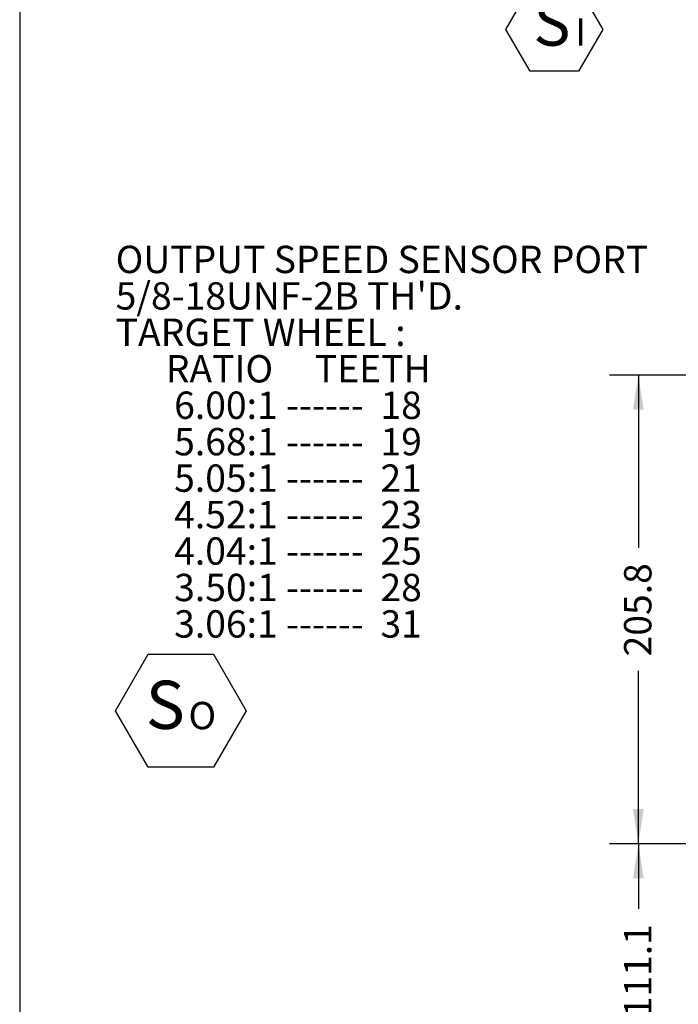
# Model space of a CAD drawing. Units: millimetres. Extents: x 11 to 1180, y 5 to 832.
# Drawn here: x 11 to 83, y 276 to 384 of the extents above; entities that cross this region are included whole.
import ezdxf

# ---------------------------------------------------------------- set-up
doc = ezdxf.new("R2010")
doc.units = ezdxf.units.MM
doc.layers.add('SLD-0', color=7, linetype='Continuous')
doc.styles.add('SLDTEXTSTYLE0', font='TXT', dxfattribs={"width": 0.605})
doc.dimstyles.new('SLDDIMSTYLE0', dxfattribs={"dimtxt": 0, "dimasz": 3.81, "dimexe": 0, "dimexo": 0.0625, "dimgap": 0, "dimtad": 0, "dimtih": 1, "dimtoh": 1, "dimdec": 0, "dimrnd": 1e-09, "dimzin": 0, "dimdsep": 46, "dimtxsty": 'Standard', "dimsah": 1, "dimcen": 0.09, "dimadec": 0, "dimazin": 0, "dimtfac": 3.81, "dimtdec": 0, "dimtofl": 0, "dimtmove": 0, "dimatfit": 3, "dimfxl": 0, "dimfrac": 2, "dimtolj": 1, "dimtzin": 0, "dimarcsym": 0})
doc.dimstyles.new('SLDDIMSTYLE2', dxfattribs={"dimtxt": 3, "dimasz": 3.81, "dimexe": 0, "dimexo": 0.0625, "dimgap": 0.75, "dimtad": 0, "dimdec": 1, "dimlfac": 4, "dimrnd": 1e-09, "dimzin": 12, "dimdsep": 46, "dimtxsty": 'SLDTEXTSTYLE0', "dimsah": 1, "dimcen": 0.09, "dimadec": 0, "dimazin": 0, "dimtfac": 1, "dimtdec": 3, "dimtofl": 0, "dimtmove": 0, "dimatfit": 3, "dimfxl": 0, "dimfrac": 2, "dimtolj": 1, "dimtzin": 12, "dimarcsym": 0})

# ---------------------------------------------------------------- blocks, each defined once
blk = doc.blocks.new('*D82')
at = {"layer": 'SLD-0'}
for p, q in [((94.22, 345.45), (75.69, 345.45)), ((78.87, 345.45), (78.87, 326.47)), ((78.87, 294.01), (78.87, 312.99)), ((135.23, 294.01), (75.69, 294.01))]:
    blk.add_line(p, q, dxfattribs=at)
for points in [[(78.87, 345.45), (78.28, 341.64), (79.45, 341.64)], [(78.87, 294.01), (79.45, 297.82), (78.28, 297.82)]]:
    blk.add_solid(points, dxfattribs=at)
at = {"layer": 'SLD-0', "insert": (77.3, 314.57), "char_height": 3, "attachment_point": 1, "rotation": 90, "style": 'SLDTEXTSTYLE0'}
blk.add_mtext('205.8', dxfattribs=at)
blk = doc.blocks.new('*D83')
at = {"layer": 'SLD-0'}
for p, q in [((132.51, 294.01), (75.69, 294.01)), ((78.87, 294.01), (78.87, 286.86)), ((78.87, 266.23), (78.87, 273.38)), ((132.51, 266.23), (75.69, 266.23))]:
    blk.add_line(p, q, dxfattribs=at)
for points in [[(78.87, 294.01), (78.28, 290.2), (79.45, 290.2)], [(78.87, 266.23), (79.45, 270.04), (78.28, 270.04)]]:
    blk.add_solid(points, dxfattribs=at)
at = {"layer": 'SLD-0', "insert": (77.3, 274.96), "char_height": 3, "attachment_point": 1, "rotation": 90, "style": 'SLDTEXTSTYLE0'}
blk.add_mtext('111.1', dxfattribs=at)
blk = doc.blocks.new('*D84')
at = {"layer": 'SLD-0'}
for p, q in [((136.5, 290.02), (136.5, 160.67)), ((105.54, 275.12), (105.54, 160.67)), ((105.54, 163.85), (96.57, 163.85)), ((136.5, 163.85), (105.54, 163.85))]:
    blk.add_line(p, q, dxfattribs=at)
for points in [[(105.54, 163.85), (109.35, 163.26), (109.35, 164.44)], [(136.5, 163.85), (132.69, 164.44), (132.69, 163.26)]]:
    blk.add_solid(points, dxfattribs=at)
at = {"layer": 'SLD-0', "char_height": 3, "attachment_point": 1, "style": 'SLDTEXTSTYLE0'}
for s, insert in [('123.8', (77.35, 167.72)), ('BOTH SIDES', (70.42, 163.11))]:
    blk.add_mtext(s, dxfattribs=dict(at, insert=insert))
blk = doc.blocks.new('SW_NOTE_26')
at = {"layer": 'SLD-0', "color": 0}
for p, q in [((-12.25, -14.86), (-9.6, -10.27)), ((-9.6, -10.27), (-4.29, -10.27)), ((-4.29, -10.27), (-1.64, -14.86)), ((-9.6, -19.46), (-12.25, -14.86)), ((-1.64, -14.86), (-4.29, -19.46)), ((-4.29, -19.46), (-9.6, -19.46))]:
    blk.add_line(p, q, dxfattribs=at)
at = {"layer": 'SLD-0', "color": 0, "attachment_point": 1, "style": 'SLDTEXTSTYLE0'}
for s, insert, char_height in [('INPUT SPEED SENSOR PORT', (-59.12, 2.3), 3), ("5/8-18UNF-2B TH'D.", (-38.61, -1.7), 3), ('TARGET WHEEL : 54 TEETH', (-55.69, -5.7), 3), ('S', (-9.24, -11.65), 5), ('I', (-4.65, -13.64), 3)]:
    blk.add_mtext(s, dxfattribs=dict(at, insert=insert, char_height=char_height))
blk = doc.blocks.new('SW_NOTE_32')
at = {"layer": 'SLD-0', "color": 0}
for p, q in [((-63.69, -48.71), (-60.12, -42.52)), ((-60.12, -42.52), (-52.96, -42.52)), ((-52.96, -42.52), (-49.39, -48.71)), ((-60.12, -54.91), (-63.69, -48.71)), ((-49.39, -48.71), (-52.96, -54.91)), ((-52.96, -54.91), (-60.12, -54.91))]:
    blk.add_line(p, q, dxfattribs=at)
at = {"layer": 'SLD-0', "color": 0, "attachment_point": 1, "style": 'SLDTEXTSTYLE0'}
for s, insert, char_height in [('OUTPUT SPEED SENSOR PORT', (-63.69, 2.31), 3), ("5/8-18UNF-2B TH'D.", (-63.69, -1.69), 3), ('TARGET WHEEL :', (-63.69, -5.69), 3), ('      RATIO     TEETH', (-63.69, -9.69), 3), ('       6.00:1 ------  18', (-63.69, -13.69), 3), ('       5.68:1 ------  19', (-63.69, -17.69), 3), ('       5.05:1 ------  21', (-63.69, -21.69), 3), ('       4.52:1 ------  23', (-63.69, -25.69), 3), ('       4.04:1 ------  25 ', (-63.69, -29.69), 3), ('       3.50:1 ------  28', (-63.69, -33.69), 3), ('       3.06:1 ------  31', (-63.69, -37.69), 3), ('S', (-60.4, -45.42), 5.29), ('O ', (-55.7, -47.75), 3)]:
    blk.add_mtext(s, dxfattribs=dict(at, insert=insert, char_height=char_height))

msp = doc.modelspace()

# ---------------------------------------------------------------- linework, layer by layer
at = {"layer": 'SLD-0', "color": 7}
msp.add_line((11, 832), (11, 12), dxfattribs=at)

# ---------------------------------------------------------------- block references
at = {"layer": 'SLD-0', "color": 218}
for name, p in [('SW_NOTE_26', (76.59810139, 398.235154)), ('SW_NOTE_32', (85.2164013, 357.32418819))]:
    msp.add_blockref(name, p, dxfattribs=at)

# ---------------------------------------------------------------- dimensions: what is measured, and where the dimension line sits
at = {"layer": 'SLD-0'}
for base, p1, p2, picture, middle in [((78.86761774, 345.44834053), (136.49886774, 294.00699053), (95.48843307, 345.44834053), '*D82', (78.86761774, 319.72766553)), ((78.86761774, 266.22574053), (133.78043274, 294.00699053), (133.78043274, 266.22574053), '*D83', (78.86761774, 280.11636553))]:
    dim = msp.add_linear_dim(base=base, p1=p1, p2=p2, angle=90, dimstyle='SLDDIMSTYLE2', dxfattribs=at)
    dim.commit()
    dim.dimension.update_dxf_attribs({"geometry": picture, "text_midpoint": middle, "dimtype": 160})
dim = msp.add_linear_dim(base=(136.49886774, 163.84921934), p1=(105.54261774, 276.39209053), p2=(136.49886774, 291.28855553), text='<>\\PBOTH SIDES', dimstyle='SLDDIMSTYLE2', dxfattribs=at)
dim.commit()
dim.dimension.update_dxf_attribs({"geometry": '*D84', "text_midpoint": (82.50324394, 163.84921934), "dimtype": 160})

# ---------------------------------------------------------------- leaders
at = {"layer": 'SLD-0', "color": 218}
msp.add_leader([(192.8305794, 326.42660806), (79.59810139, 398.235154), (76.59810139, 398.235154)], dimstyle='SLDDIMSTYLE0', dxfattribs=at)

doc.saveas('drawing.dxf')
